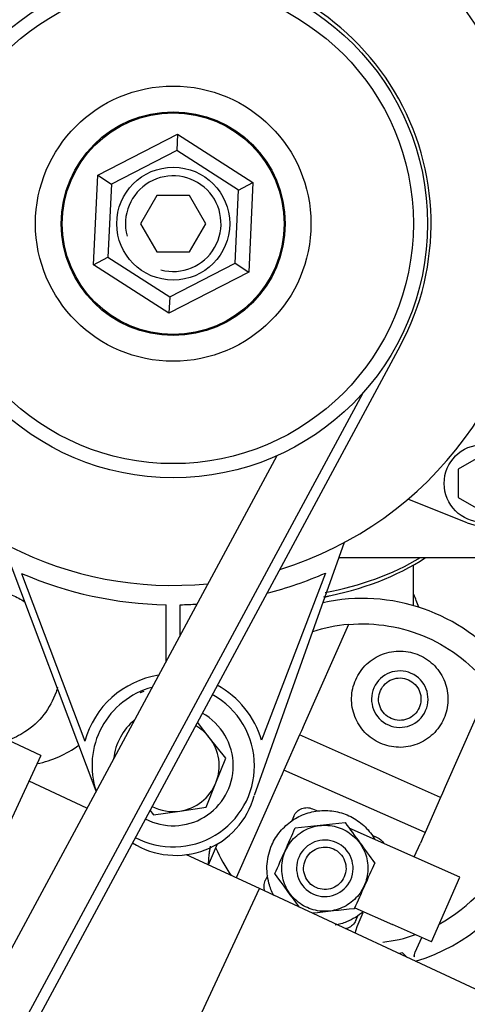
# Model space of a CAD drawing. Units: millimetres. Extents: x 0 to 289, y 0 to 202.
# Drawn here: x 236 to 245, y 146 to 164 of the extents above; entities that cross this region are included whole.
import ezdxf
from ezdxf.enums import TextEntityAlignment as Align

# ---------------------------------------------------------------- set-up
doc = ezdxf.new("R2010")
doc.units = ezdxf.units.MM
for name, color, linetype in [('13811001', 7, 'Continuous'), ('13811017_MANGUIT', 7, 'Continuous'), ('13811023_CODO', 7, 'Continuous'), ('13813015B', 7, 'Continuous'), ('13817012.7', 7, 'Continuous'), ('13817012_1B_TUER', 7, 'Continuous'), ('13817012_ALTERNA', 7, 'Continuous'), ('17617027', 7, 'Continuous'), ('30L00-00571_000_', 7, 'Continuous'), ('DIAMETROM8_DIN_1', 7, 'Continuous'), ('DIN-931_M8_X_120', 7, 'Continuous'), ('Predeterminado', 7, 'Continuous')]:
    doc.layers.add(name, color=color, linetype=linetype)
doc.styles.add('SEACAD_Arial', font='arial.ttf')
doc.dimstyles.new('SOLE', dxfattribs={"dimtxt": 2.6, "dimasz": 2.08, "dimexe": 1.3, "dimexo": 1.3, "dimgap": 1.3, "dimtad": 1, "dimdec": 0, "dimlfac": 7.692308, "dimrnd": 10, "dimdsep": 46, "dimtxsty": 'SEACAD_Arial', "dimblk1": '_SE_FILLED', "dimblk2": '_SE_FILLED', "dimsah": 1, "dimcen": 1.3, "dimadec": 0, "dimazin": 0, "dimtfac": 1, "dimtdec": 0, "dimtmove": 0, "dimatfit": 3, "dimfxl": 0, "dimtolj": 1, "dimarcsym": 0})

# ---------------------------------------------------------------- blocks, each defined once
blk = doc.blocks.new('SE')
at = {"layer": '13811001', "color": 7, "linetype": 'Continuous'}
blk.add_line((242.202, 153.947), (245.916, 153.947), dxfattribs=at)
at = {"layer": '13811017_MANGUIT', "color": 7, "linetype": 'Continuous'}
for q in [(235.661, 150.793), (234.634, 145.822)]:
    blk.add_line((236.721, 150.299), q, dxfattribs=at)
at = {"layer": '13811023_CODO', "color": 7, "linetype": 'Continuous'}
for p, q in [((237.567, 149.331), (236.502, 149.827)), ((240.743, 147.85), (239.403, 148.474)), ((239.095, 144.315), (240.743, 147.85)), ((250.64, 143.235), (240.743, 147.85))]:
    blk.add_line(p, q, dxfattribs=at)
at = {"layer": '13813015B', "color": 7, "linetype": 'Continuous'}
blk.add_line((243.576, 153.061), (243.576, 153.81), dxfattribs=at)
for centre, major_axis, start_param, end_param in [((240.846, 156.199), (4.344, 0), 4.963124, 5.460139), ((240.846, 156.329), (-4.42, 0), 1.824136, 2.274914), ((240.846, 154.982), (-2.73, 0), -4.299302, -4.259593)]:
    blk.add_ellipse(centre, major_axis=major_axis, ratio=0.707107, start_param=start_param, end_param=end_param, dxfattribs=at)
blk.add_open_spline([(243.673, 153.031), (243.66, 153.072), (243.632, 153.151), (243.599, 153.228), (243.581, 153.265)], degree=3, knots=[0.28556328, 0.28556328, 0.28556328, 0.28556328, 0.29458979, 0.30299978, 0.30299978, 0.30299978, 0.30299978], dxfattribs=at)
at = {"layer": '13817012.7', "color": 7, "linetype": 'Continuous'}
for radius in [4.68, 4.42, 2.535]:
    blk.add_circle((239.156, 160.096), radius, dxfattribs=at)
at = {"layer": '13817012_1B_TUER', "color": 7, "linetype": 'Continuous'}
for p, q in [((237.767, 160.989), (239.234, 161.746)), ((239.234, 161.746), (239.22, 161.446)), ((239.234, 161.746), (240.623, 160.853)), ((239.22, 161.446), (238.019, 160.826)), ((240.357, 160.716), (239.22, 161.446)), ((237.688, 159.339), (237.767, 160.989)), ((237.767, 160.989), (238.019, 160.826)), ((238.019, 160.826), (237.955, 159.477)), ((240.293, 159.366), (240.357, 160.716)), ((240.357, 160.716), (240.623, 160.853)), ((240.623, 160.853), (240.545, 159.204)), ((237.688, 159.339), (237.955, 159.477)), ((237.955, 159.477), (239.092, 158.747)), ((239.078, 158.447), (237.688, 159.339)), ((239.092, 158.747), (240.293, 159.366)), ((240.293, 159.366), (240.545, 159.204)), ((240.545, 159.204), (239.078, 158.447)), ((239.092, 158.747), (239.078, 158.447))]:
    blk.add_line(p, q, dxfattribs=at)
for radius in [2.061, 2.041]:
    blk.add_circle((239.156, 160.096), radius, dxfattribs=at)
at = {"layer": '13817012_ALTERNA', "color": 7, "linetype": 'Continuous'}
for p, q in [((238.856, 160.616), (238.556, 160.096)), ((239.456, 160.616), (238.856, 160.616)), ((239.756, 160.096), (239.456, 160.616)), ((238.556, 160.096), (238.856, 159.576)), ((239.456, 159.576), (239.756, 160.096)), ((238.856, 159.576), (239.456, 159.576)), ((244.857, 155.838), (244.402, 155.575)), ((244.402, 155.575), (244.402, 155.05)), ((244.568, 154.588), (243.476, 155.024)), ((244.402, 155.05), (244.857, 154.787)), ((237.735, 149.643), (236.013, 154.222)), ((242.299, 154.222), (240.647, 149.561)), ((236.365, 153.655), (237.528, 150.564)), ((241.959, 153.66), (240.779, 150.582)), ((239.023, 152.034), (239.026, 153.077)), ((239.284, 152.519), (239.286, 153.077))]:
    blk.add_line(p, q, dxfattribs=at)
for centre, radius in [((239.156, 160.096), 1.04), ((244.857, 155.312), 0.715)]:
    blk.add_circle(centre, radius, dxfattribs=at)
for centre, radius, start, end in [((239.156, 160.096), 6.663, 0, 134.5894), ((239.156, 160.096), 6.663, 146.2169, 275.4869), ((239.156, 160.096), 0.88, 255, 195), ((239.156, 160.096), 6.663, 287.1144, 0), ((244.857, 155.312), 0.78, 248.2027, 31.7972), ((239.156, 160.096), 7.02, 246.5728, 268.9389), ((239.156, 160.096), 7.02, 284.2267, 293.5347), ((239.156, 160.096), 7.02, 271.0611, 273.556), ((239.156, 150.112), 1.69, 99.1748, 164.4858), ((239.156, 150.112), 1.495, 105.1537, 198.2475), ((239.156, 150.112), 1.69, 16.1299, 61.3006), ((239.156, 150.112), 1.495, 0, 61.2484), ((239.156, 150.112), 1.495, 242.1528, 0), ((239.205, 149.956), 1.495, 237.6574, 344.6603)]:
    blk.add_arc(centre, radius, start, end, dxfattribs=at)
at = {"layer": '17617027', "color": 7, "linetype": 'Continuous'}
for p, q in [((243.334, 157.847), (228.097, 129.548)), ((242.643, 156.975), (227.925, 129.64)), ((241.063, 155.822), (228.755, 132.964))]:
    blk.add_line(p, q, dxfattribs=at)
blk.add_arc((239.156, 160.096), 4.745, 331.7006, 90.0032, dxfattribs=at)
at = {"layer": '30L00-00571_000_', "color": 7, "linetype": 'Continuous'}
for p, q in [((242.383, 152.715), (241.568, 150.874)), ((244.979, 151.565), (244.163, 149.724)), ((241.515, 150.757), (241.481, 150.68)), ((241.568, 150.874), (241.515, 150.757)), ((241.481, 150.68), (241.194, 150.031)), ((244.077, 149.53), (241.481, 150.68)), ((241.194, 150.031), (241.16, 149.954)), ((243.79, 148.881), (241.194, 150.031)), ((241.108, 149.836), (240.316, 148.049)), ((241.16, 149.954), (241.108, 149.836)), ((244.163, 149.724), (244.111, 149.607)), ((244.077, 149.53), (243.79, 148.881)), ((244.111, 149.607), (244.077, 149.53)), ((241.72, 149.318), (241.809, 149.279)), ((241.377, 149.186), (241.337, 149.097)), ((244.433, 148.06), (242.395, 148.963)), ((242.819, 148.831), (242.908, 148.792)), ((243.756, 148.804), (243.704, 148.686)), ((243.79, 148.881), (243.756, 148.804)), ((239.807, 148.286), (239.969, 148.671)), ((243.591, 148.433), (243.704, 148.686)), ((239.806, 148.287), (239.806, 148.344)), ((240.89, 148.086), (240.85, 147.997)), ((243.906, 146.871), (244.433, 148.06)), ((242.497, 147.496), (243.193, 147.187)), ((242.514, 147.26), (242.554, 147.349)), ((242.542, 147.154), (242.654, 147.407)), ((242.503, 147.029), (242.542, 147.154)), ((243.906, 146.871), (243.193, 147.187)), ((243.609, 146.681), (243.728, 146.95)), ((243.463, 146.581), (243.374, 146.666))]:
    blk.add_line(p, q, dxfattribs=at)
for centre, radius, start, end in [((242.636, 149.78), 3.413, 336.1074, 102.3368), ((242.636, 149.78), 2.946, 94.9188, 108.1737), ((243.326, 151.338), 0.52, 336.1074, 156.1074), ((243.326, 151.338), 0.52, 156.1074, 336.1074), ((236.265, 152.062), 1.95, 281.4603, 306.2062), ((-32.883, 270.22), 299.89, 336.06332, 336.15147), ((153.028, 979.229), 834.951, 276.075739, 276.139059), ((916.995, 640.611), 834.748, 216.075731, 216.139067), ((241.946, 148.223), 0.52, 336.1074, 156.1074), ((241.106, 148.344), 1.3, 169.3547, 180), ((241.132, 148.344), 1.326, 167.4736, 174.6544), ((242.636, 149.78), 2.946, 203.6859, 214.9299), ((41.376, 236.82), 218.466, 336.0469, 336.1679), ((242.636, 149.78), 2.946, 298.7047, 336.1074), ((241.946, 148.223), 0.52, 156.1074, 336.1074), ((242.636, 149.78), 3.413, 286.6553, 336.1074), ((439.937, 60.768), 215.647, 156.04611, 156.16869), ((-432.945, -344.049), 834.55, 36.086384, 36.139074), ((470.61, 46.676), 249.4, 156.0544, 156.16039), ((330.863, -682.778), 834.946, 96.075739, 96.129114), ((242.726, 149.467), 2.62, 276.2699, 289.7798)]:
    blk.add_arc(centre, radius, start, end, dxfattribs=at)
blk.add_ellipse((243.173, 146.193), major_axis=(0.403, 0.424), ratio=0.543107, start_param=0.60504, end_param=0.734888, dxfattribs=at)
blk.add_ellipse((243.173, 146.193), major_axis=(0.403, 0.424), ratio=0.543107, start_param=0.60504, end_param=0.734888, dxfattribs=at)
for points, knots in [([(234.216, 151.932), (234.216, 152.119), (234.253, 152.307), (234.396, 152.652), (234.502, 152.811), (234.767, 153.076), (234.926, 153.182), (235.272, 153.325), (235.459, 153.362), (235.833, 153.362), (236.02, 153.325), (236.274, 153.22), (236.351, 153.179), (236.424, 153.132)], [0, 0, 0, 0, 0.125, 0.125, 0.25, 0.25, 0.375, 0.375, 0.5, 0.5, 0.625, 0.625, 0.6832063, 0.6832063, 0.6832063, 0.6832063]), ([(242.383, 152.715), (242.629, 152.736), (242.878, 152.726), (243.365, 152.645), (243.603, 152.574), (244.054, 152.374), (244.267, 152.245), (244.655, 151.939), (244.829, 151.762), (244.979, 151.565)], [0, 0, 0, 0, 0.25, 0.25, 0.5, 0.5, 0.75, 0.75, 1, 1, 1, 1]), ([(242.514, 151.697), (242.561, 151.803), (242.629, 151.9), (242.798, 152.06), (242.898, 152.124), (243.114, 152.207), (243.231, 152.228), (243.463, 152.222), (243.579, 152.196), (243.791, 152.102), (243.888, 152.034), (244.048, 151.866), (244.111, 151.766), (244.195, 151.549), (244.215, 151.432), (244.21, 151.2), (244.184, 151.085), (244.137, 150.979)], [0, 0, 0, 0, 0.125, 0.125, 0.25, 0.25, 0.375, 0.375, 0.5, 0.5, 0.625, 0.625, 0.75, 0.75, 0.875, 0.875, 1, 1, 1, 1]), ([(244.137, 150.979), (244.09, 150.872), (244.022, 150.776), (243.853, 150.615), (243.753, 150.552), (243.537, 150.468), (243.42, 150.448), (243.188, 150.454), (243.072, 150.48), (242.86, 150.574), (242.763, 150.642), (242.603, 150.81), (242.54, 150.91), (242.456, 151.127), (242.436, 151.243), (242.441, 151.476), (242.467, 151.591), (242.514, 151.697)], [0, 0, 0, 0, 0.125, 0.125, 0.25, 0.25, 0.375, 0.375, 0.5, 0.5, 0.625, 0.625, 0.75, 0.75, 0.875, 0.875, 1, 1, 1, 1]), ([(242.969, 151.496), (242.99, 151.543), (243.02, 151.585), (243.093, 151.656), (243.137, 151.683), (243.233, 151.72), (243.284, 151.729), (243.386, 151.727), (243.437, 151.715), (243.53, 151.674), (243.573, 151.644), (243.643, 151.57), (243.671, 151.526), (243.708, 151.431), (243.717, 151.38), (243.714, 151.277), (243.703, 151.227), (243.682, 151.18)], [0, 0, 0, 0, 0.125, 0.125, 0.25, 0.25, 0.375, 0.375, 0.5, 0.5, 0.625, 0.625, 0.75, 0.75, 0.875, 0.875, 1, 1, 1, 1]), ([(237.026, 151.557), (237.018, 151.527), (237.009, 151.497), (236.947, 151.319), (236.871, 151.178), (236.678, 150.929), (236.56, 150.821), (236.326, 150.669), (236.216, 150.615), (236.101, 150.577)], [0.200596, 0.200596, 0.200596, 0.200596, 0.25, 0.25, 0.5, 0.5, 0.75, 0.75, 0.9423475, 0.9423475, 0.9423475, 0.9423475]), ([(238.549, 151.463), (238.55, 151.463), (238.574, 151.47), (238.599, 151.477), (238.623, 151.484)], [0.8255814, 0.8255814, 0.8255814, 0.8255814, 0.8310532, 1, 1, 1, 1]), ([(243.682, 151.18), (243.661, 151.133), (243.631, 151.091), (243.558, 151.02), (243.514, 150.992), (243.418, 150.956), (243.367, 150.947), (243.265, 150.949), (243.214, 150.961), (243.121, 151.002), (243.078, 151.032), (243.008, 151.106), (242.98, 151.15), (242.943, 151.245), (242.934, 151.296), (242.937, 151.398), (242.948, 151.449), (242.969, 151.496)], [0, 0, 0, 0, 0.125, 0.125, 0.25, 0.25, 0.375, 0.375, 0.5, 0.5, 0.625, 0.625, 0.75, 0.75, 0.875, 0.875, 1, 1, 1, 1]), ([(240.972, 148.654), (241.012, 148.743), (241.064, 148.827), (241.189, 148.978), (241.261, 149.044), (241.422, 149.155), (241.511, 149.2), (241.696, 149.262), (241.793, 149.281), (241.988, 149.291), (242.086, 149.283), (242.277, 149.239), (242.369, 149.205), (242.541, 149.111), (242.62, 149.052), (242.76, 148.916), (242.82, 148.838), (242.869, 148.753)], [0, 0, 0, 0, 0.125, 0.125, 0.25, 0.25, 0.375, 0.375, 0.5, 0.5, 0.625, 0.625, 0.75, 0.75, 0.875, 0.875, 1, 1, 1, 1]), ([(241.377, 149.186), (241.391, 149.217), (241.411, 149.245), (241.46, 149.292), (241.489, 149.311), (241.553, 149.335), (241.587, 149.341), (241.655, 149.34), (241.689, 149.332), (241.72, 149.318)], [0, 0, 0, 0, 0.25, 0.25, 0.5, 0.5, 0.75, 0.75, 1, 1, 1, 1]), ([(241.221, 148.544), (241.263, 148.639), (241.324, 148.725), (241.474, 148.868), (241.563, 148.925), (241.757, 149), (241.861, 149.018), (242.069, 149.013), (242.172, 148.99), (242.362, 148.906), (242.448, 148.845), (242.591, 148.694), (242.648, 148.605), (242.723, 148.412), (242.741, 148.307), (242.736, 148.1), (242.712, 147.997), (242.67, 147.902)], [0, 0, 0, 0, 0.125, 0.125, 0.25, 0.25, 0.375, 0.375, 0.5, 0.5, 0.625, 0.625, 0.75, 0.75, 0.875, 0.875, 1, 1, 1, 1]), ([(241.005, 147.725), (240.967, 147.795), (240.938, 147.87), (240.886, 148.064), (240.875, 148.186), (240.893, 148.426), (240.923, 148.544), (240.972, 148.654)], [0.6668944, 0.6668944, 0.6668944, 0.6668944, 0.75, 0.75, 0.875, 0.875, 1, 1, 1, 1]), ([(242.67, 147.902), (242.628, 147.807), (242.567, 147.72), (242.417, 147.577), (242.328, 147.521), (242.134, 147.446), (242.03, 147.428), (241.823, 147.433), (241.719, 147.456), (241.53, 147.54), (241.443, 147.601), (241.3, 147.751), (241.243, 147.841), (241.169, 148.034), (241.151, 148.138), (241.156, 148.346), (241.179, 148.449), (241.221, 148.544)], [0, 0, 0, 0, 0.125, 0.125, 0.25, 0.25, 0.375, 0.375, 0.5, 0.5, 0.625, 0.625, 0.75, 0.75, 0.875, 0.875, 1, 1, 1, 1]), ([(241.589, 148.381), (241.61, 148.428), (241.64, 148.47), (241.714, 148.54), (241.758, 148.568), (241.853, 148.605), (241.904, 148.614), (242.006, 148.612), (242.057, 148.6), (242.15, 148.559), (242.193, 148.529), (242.263, 148.455), (242.291, 148.411), (242.328, 148.316), (242.337, 148.264), (242.334, 148.162), (242.323, 148.112), (242.302, 148.065)], [0, 0, 0, 0, 0.125, 0.125, 0.25, 0.25, 0.375, 0.375, 0.5, 0.5, 0.625, 0.625, 0.75, 0.75, 0.875, 0.875, 1, 1, 1, 1]), ([(242.302, 148.065), (242.281, 148.018), (242.252, 147.976), (242.178, 147.905), (242.134, 147.877), (242.038, 147.841), (241.987, 147.832), (241.885, 147.834), (241.834, 147.846), (241.741, 147.887), (241.698, 147.917), (241.628, 147.991), (241.6, 148.035), (241.563, 148.13), (241.554, 148.181), (241.557, 148.283), (241.568, 148.334), (241.589, 148.381)], [0, 0, 0, 0, 0.125, 0.125, 0.25, 0.25, 0.375, 0.375, 0.5, 0.5, 0.625, 0.625, 0.75, 0.75, 0.875, 0.875, 1, 1, 1, 1]), ([(240.844, 147.802), (240.833, 147.833), (240.827, 147.865), (240.829, 147.932), (240.837, 147.966), (240.85, 147.997)], [0.5097967, 0.5097967, 0.5097967, 0.5097967, 0.75, 0.75, 1, 1, 1, 1]), ([(242.653, 147.427), (242.563, 147.347), (242.459, 147.282), (242.279, 147.209), (242.208, 147.189), (242.136, 147.175)], [0, 0, 0, 0, 0.125, 0.125, 0.2013635, 0.2013635, 0.2013635, 0.2013635]), ([(242.514, 147.26), (242.501, 147.229), (242.481, 147.201), (242.431, 147.154), (242.402, 147.135), (242.354, 147.117), (242.338, 147.112), (242.321, 147.109)], [0, 0, 0, 0, 0.25, 0.25, 0.5, 0.5, 0.624577, 0.624577, 0.624577, 0.624577]), ([(243.577, 146.616), (243.584, 146.607), (243.593, 146.597), (243.595, 146.593), (243.594, 146.598), (243.593, 146.612), (243.594, 146.631), (243.599, 146.656), (243.605, 146.672), (243.609, 146.681)], [0, 0, 0, 0, 0.311203, 0.451582, 0.579699, 0.696305, 0.80347, 0.903817, 1, 1, 1, 1])]:
    blk.add_open_spline(points, degree=3, knots=knots, dxfattribs=at)
blk.add_open_spline([(242.908, 148.792), (242.959, 148.769), (243.002, 148.73), (243.03, 148.682)], degree=3, dxfattribs=at)
at = {"layer": 'DIAMETROM8_DIN_1', "color": 7, "linetype": 'Continuous'}
for start, end in [(0, 61.0888), (130.2134, 173.1878), (242.3124, 0)]:
    blk.add_arc((239.156, 150.112), 1.105, start, end, dxfattribs=at)
at = {"layer": 'DIN-931_M8_X_120', "color": 7, "linetype": 'Continuous'}
for p, q in [((239.82, 150.635), (239.601, 150.913)), ((240.122, 150.252), (239.82, 150.635)), ((239.941, 149.799), (240.122, 150.252)), ((239.76, 149.346), (239.941, 149.799)), ((238.727, 149.291), (238.794, 149.206)), ((238.794, 149.206), (239.277, 149.276)), ((239.277, 149.276), (239.76, 149.346))]:
    blk.add_line(p, q, dxfattribs=at)
for start, end in [(38.2123, 60.9006), (338.2123, 38.2123), (278.2123, 338.2123), (242.5006, 278.2123)]:
    blk.add_arc((239.156, 150.112), 0.845, start, end, dxfattribs=at)
blk = doc.blocks.new('DMBLK45')
at = {"layer": 'Predeterminado', "linetype": 'Continuous'}
for points in [[(223.556, 185.933), (221.476, 185.587), (223.556, 185.24)], [(250.401, 185.933), (250.401, 185.24), (252.481, 185.587)]]:
    blk.add_hatch(color=7, dxfattribs=at).paths.add_polyline_path(points)
at = {"layer": 'Predeterminado', "color": 7, "linetype": 'Continuous'}
for p, q in [((221.476, 141.76), (221.476, 186.887)), ((252.481, 173.382), (252.481, 186.887)), ((221.476, 185.587), (252.481, 185.587))]:
    blk.add_line(p, q, dxfattribs=at)
at = {"layer": 'Predeterminado', "color": 7, "linetype": 'Continuous', "style": 'SEACAD_Arial'}
blk.add_text('238.5', height=2.6, dxfattribs=at).set_placement((232.4, 188.837), align=Align.TOP_LEFT)
blk = doc.blocks.new('_SE_FILLED')
at = {"color": 0}
blk.add_line((0, 0), (-1, 0), dxfattribs=at)
blk.add_solid([(0, 0), (-1, -0.1665), (-1, 0.1665), (0, 0)], dxfattribs=at)
blk = doc.blocks.new('DMBLK57')
at = {"layer": 'Predeterminado', "linetype": 'Continuous'}
for points in [[(181.563, 176.502), (182.256, 176.502), (181.91, 178.582)], [(181.563, 133.602), (181.91, 131.522), (182.256, 133.602)]]:
    blk.add_hatch(color=7, dxfattribs=at).paths.add_polyline_path(points)
at = {"layer": 'Predeterminado', "color": 7, "linetype": 'Continuous'}
for p, q in [((242.275, 178.582), (180.61, 178.582)), ((181.91, 131.522), (181.91, 178.582)), ((189.496, 131.522), (180.61, 131.522))]:
    blk.add_line(p, q, dxfattribs=at)
at = {"layer": 'Predeterminado', "color": 7, "linetype": 'Continuous', "style": 'SEACAD_Arial'}
blk.add_text('362', height=2.6, rotation=90, dxfattribs=at).set_placement((178.66, 152), align=Align.TOP_LEFT)
blk = doc.blocks.new('DMBLK60')
at = {"layer": 'Predeterminado', "linetype": 'Continuous'}
for points in [[(173.763, 176.502), (174.456, 176.502), (174.11, 178.582)], [(173.763, 110.643), (174.11, 108.563), (174.456, 110.643)]]:
    blk.add_hatch(color=7, dxfattribs=at).paths.add_polyline_path(points)
at = {"layer": 'Predeterminado', "color": 7, "linetype": 'Continuous'}
for p, q in [((242.275, 178.582), (172.81, 178.582)), ((174.11, 178.582), (174.11, 108.563)), ((207.848, 108.563), (172.81, 108.563))]:
    blk.add_line(p, q, dxfattribs=at)
at = {"layer": 'Predeterminado', "color": 7, "linetype": 'Continuous', "style": 'SEACAD_Arial'}
blk.add_text('538.6', height=2.6, rotation=90, dxfattribs=at).set_placement((170.86, 138.994), align=Align.TOP_LEFT)

msp = doc.modelspace()

# ---------------------------------------------------------------- block references
at = {"layer": 'Predeterminado'}
msp.add_blockref('SE', (0, 0), dxfattribs=at)

# ---------------------------------------------------------------- dimensions: what is measured, and where the dimension line sits
at = {"layer": 'Predeterminado', "color": 7, "linetype": 'Continuous'}
dim = msp.add_linear_dim(base=(252.4809, 185.5866), p1=(221.4757, 140.4599), p2=(252.4809, 172.0823), text='\\A1;<>', dimstyle='SOLE', override={"dimdec": 2, "dimrnd": 0, "dimtdec": 2}, dxfattribs=at)
dim.commit()
dim.dimension.update_dxf_attribs({"geometry": 'DMBLK45', "text_midpoint": (236.9783, 185.5866), "dimtype": 160})
for base, p1, p2, override, picture, middle in [((174.1095, 108.5629), (243.5752, 178.5823), (209.1478, 108.5629), {"dimdec": 1, "dimrnd": 0, "dimtdec": 1}, 'DMBLK60', (174.1095, 143.5726)), ((181.9095, 178.5823), (190.7959, 131.5223), (243.5752, 178.5823), {"dimdec": 2, "dimrnd": 0, "dimtdec": 2}, 'DMBLK57', (181.9095, 155.0523))]:
    dim = msp.add_linear_dim(base=base, p1=p1, p2=p2, angle=90, text='\\A1;<>', dimstyle='SOLE', override=override, dxfattribs=at)
    dim.commit()
    dim.dimension.update_dxf_attribs({"geometry": picture, "text_midpoint": middle, "dimtype": 160})

doc.saveas('drawing.dxf')
